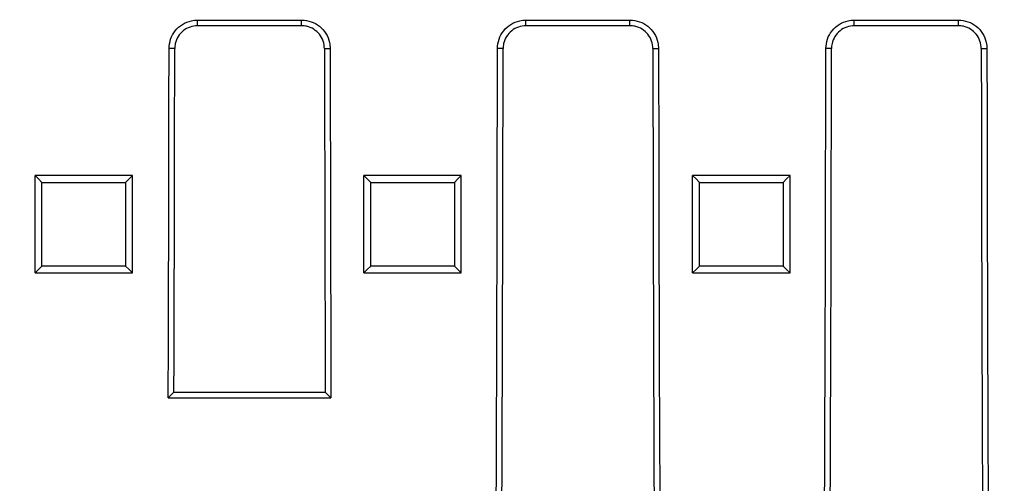
# Model space of a CAD drawing. Units: millimetres. Extents: x -3230 to 16300, y -13670 to 6842.
# Drawn here: x 4696 to 4848, y -4931 to -4859 of the extents above; entities that cross this region are included whole.
import ezdxf

# ---------------------------------------------------------------- set-up
doc = ezdxf.new("R2010")
doc.units = ezdxf.units.MM
doc.linetypes.add('HIDDEN', pattern=[9.525, 6.35, -3.175])
doc.layers.add('Bauteil', color=7, linetype='Continuous')
doc.layers.add('Schaft', color=7, linetype='Continuous')

msp = doc.modelspace()

# ---------------------------------------------------------------- linework, layer by layer
at = {"layer": 'Bauteil', "color": 7, "linetype": 'Continuous', "lineweight": 25}
for p, q in [((4723.79, -4859.55), (4739.79, -4859.55)), ((4723.79, -4860.43), (4723.79, -4859.55)), ((4739.79, -4860.43), (4723.79, -4860.43)), ((4739.79, -4860.43), (4739.79, -4859.55)), ((4774.29, -4859.55), (4790.29, -4859.55)), ((4774.29, -4860.43), (4774.29, -4859.55)), ((4790.29, -4860.43), (4774.29, -4860.43)), ((4790.29, -4860.43), (4790.29, -4859.55)), ((4824.79, -4859.55), (4840.79, -4859.55)), ((4824.79, -4860.43), (4824.79, -4859.55)), ((4840.79, -4860.43), (4824.79, -4860.43)), ((4840.79, -4860.43), (4840.79, -4859.55)), ((4720.27, -4863.94), (4719.4, -4863.94)), ((4743.31, -4863.94), (4744.18, -4863.94)), ((4770.77, -4863.94), (4769.9, -4863.94)), ((4793.81, -4863.94), (4794.68, -4863.94)), ((4821.27, -4863.94), (4820.4, -4863.94)), ((4844.31, -4863.94), (4845.18, -4863.94)), ((4700.49, -4883.44), (4698.79, -4883.44)), ((4698.79, -4884.29), (4698.79, -4883.44)), ((4698.79, -4897.58), (4698.79, -4884.29)), ((4712.09, -4883.44), (4700.49, -4883.44)), ((4713.79, -4883.44), (4712.09, -4883.44)), ((4713.79, -4884.29), (4713.79, -4883.44)), ((4713.79, -4897.58), (4713.79, -4884.29)), ((4751.05, -4883.44), (4749.35, -4883.44)), ((4749.35, -4884.29), (4749.35, -4883.44)), ((4749.35, -4897.58), (4749.35, -4884.29)), ((4762.65, -4883.44), (4751.05, -4883.44)), ((4764.35, -4883.44), (4762.65, -4883.44)), ((4764.35, -4884.29), (4764.35, -4883.44)), ((4764.35, -4897.58), (4764.35, -4884.29)), ((4801.62, -4883.44), (4799.92, -4883.44)), ((4799.92, -4884.29), (4799.92, -4883.44)), ((4799.92, -4897.58), (4799.92, -4884.29)), ((4813.21, -4883.44), (4801.62, -4883.44)), ((4814.92, -4883.44), (4813.21, -4883.44)), ((4814.92, -4884.29), (4814.92, -4883.44)), ((4814.92, -4897.58), (4814.92, -4884.29)), ((4698.79, -4898.43), (4698.79, -4897.58)), ((4713.79, -4898.43), (4713.79, -4897.58)), ((4749.35, -4898.43), (4749.35, -4897.58)), ((4764.35, -4898.43), (4764.35, -4897.58)), ((4799.92, -4898.43), (4799.92, -4897.58)), ((4814.92, -4898.43), (4814.92, -4897.58)), ((4698.79, -4898.43), (4700.49, -4898.43)), ((4700.49, -4898.43), (4712.09, -4898.43)), ((4712.09, -4898.43), (4713.79, -4898.43)), ((4749.35, -4898.43), (4751.05, -4898.43)), ((4751.05, -4898.43), (4762.65, -4898.43)), ((4762.65, -4898.43), (4764.35, -4898.43)), ((4799.92, -4898.43), (4801.62, -4898.43)), ((4801.62, -4898.43), (4813.21, -4898.43)), ((4813.21, -4898.43), (4814.92, -4898.43)), ((4720.16, -4916.73), (4719.28, -4917.61)), ((4719.28, -4917.61), (4744.3, -4917.61)), ((4720.16, -4916.73), (4743.43, -4916.73)), ((4744.3, -4917.61), (4743.43, -4916.73))]:
    msp.add_line(p, q, dxfattribs=at)
at = {"layer": 'Bauteil', "color": 7, "linetype": 'Continuous', "lineweight": 25, "flags": 128}
for points in [[(4698.79, -4883.44), (4699.32, -4883.98), (4699.86, -4884.52)], [(4713.79, -4883.44), (4713.25, -4883.98), (4712.72, -4884.52)], [(4749.35, -4883.44), (4749.89, -4883.98), (4750.42, -4884.52)], [(4764.35, -4883.44), (4763.82, -4883.98), (4763.28, -4884.52)], [(4799.92, -4883.44), (4800.45, -4883.98), (4800.99, -4884.52)], [(4814.92, -4883.44), (4814.38, -4883.98), (4813.84, -4884.52)], [(4698.79, -4898.43), (4699.32, -4897.9), (4699.86, -4897.37)], [(4713.79, -4898.43), (4713.25, -4897.9), (4712.72, -4897.37)], [(4749.35, -4898.43), (4749.89, -4897.9), (4750.42, -4897.37)], [(4764.35, -4898.43), (4763.82, -4897.9), (4763.28, -4897.37)], [(4799.92, -4898.43), (4800.45, -4897.9), (4800.99, -4897.37)], [(4814.92, -4898.43), (4814.38, -4897.9), (4813.84, -4897.37)]]:
    msp.add_lwpolyline(points, dxfattribs=at)
at = {"layer": 'Bauteil', "color": 7, "linetype": 'Continuous', "lineweight": 25}
for centre, major_axis, start_param, end_param in [((4560.29, -4844.44), (0, 1818.75), 4.672147, 4.701667), ((4562.55, -4844.44), (0, 1802.92), 4.67228, 4.701573), ((4901.04, -4844.44), (0, 1802.92), 1.581612, 1.610905), ((4903.3, -4844.44), (0, 1818.75), 1.581518, 1.611038), ((4610.79, -4844.44), (0, 1818.75), 4.64085, 4.701667), ((4613.05, -4844.44), (0, 1802.92), 4.640221, 4.701573), ((4951.54, -4844.44), (0, 1802.92), 1.581612, 1.642964), ((4953.8, -4844.44), (0, 1818.75), 1.581518, 1.642335), ((4661.29, -4844.44), (0, 1818.75), 4.64085, 4.701667), ((4663.55, -4844.44), (0, 1802.92), 4.640221, 4.701573), ((5002.04, -4844.44), (0, 1802.92), 1.581612, 1.642964), ((5004.3, -4844.44), (0, 1818.75), 1.581518, 1.642335)]:
    msp.add_ellipse(centre, major_axis=major_axis, ratio=0.087489, start_param=start_param, end_param=end_param, dxfattribs=at)
for points, knots in [([(4719.4, -4863.94), (4719.45, -4863.45), (4719.55, -4862.46), (4720.31, -4861.14), (4721.42, -4860.15), (4722.66, -4859.63), (4723.47, -4859.57), (4723.79, -4859.55)], [0, 0, 0, 0, 0.214836, 0.429701, 0.644547, 0.859362, 1, 1, 1, 1]), ([(4723.79, -4860.43), (4723.4, -4860.46), (4722.61, -4860.54), (4721.55, -4861.15), (4720.76, -4862.04), (4720.34, -4863.03), (4720.29, -4863.68), (4720.27, -4863.94)], [0, 0, 0, 0, 0.214751, 0.429538, 0.644337, 0.859162, 1, 1, 1, 1]), ([(4739.79, -4859.55), (4740.29, -4859.6), (4741.27, -4859.7), (4742.59, -4860.45), (4743.58, -4861.57), (4744.11, -4862.8), (4744.16, -4863.62), (4744.18, -4863.94)], [0, 0, 0, 0, 0.214753, 0.429533, 0.644328, 0.859152, 1, 1, 1, 1]), ([(4743.31, -4863.94), (4743.27, -4863.54), (4743.19, -4862.75), (4742.58, -4861.7), (4741.69, -4860.91), (4740.7, -4860.49), (4740.05, -4860.44), (4739.79, -4860.43)], [0, 0, 0, 0, 0.214825, 0.429686, 0.644531, 0.859348, 1, 1, 1, 1]), ([(4769.9, -4863.94), (4769.95, -4863.45), (4770.05, -4862.46), (4770.81, -4861.14), (4771.92, -4860.15), (4773.16, -4859.63), (4773.97, -4859.57), (4774.29, -4859.55)], [0, 0, 0, 0, 0.214836, 0.429701, 0.644547, 0.859362, 1, 1, 1, 1]), ([(4774.29, -4860.43), (4773.9, -4860.46), (4773.11, -4860.54), (4772.05, -4861.15), (4771.26, -4862.04), (4770.84, -4863.03), (4770.79, -4863.68), (4770.77, -4863.94)], [0, 0, 0, 0, 0.214751, 0.429538, 0.644337, 0.859162, 1, 1, 1, 1]), ([(4790.29, -4859.55), (4790.79, -4859.6), (4791.77, -4859.7), (4793.09, -4860.45), (4794.08, -4861.57), (4794.61, -4862.8), (4794.66, -4863.62), (4794.68, -4863.94)], [0, 0, 0, 0, 0.214753, 0.429533, 0.644328, 0.859152, 1, 1, 1, 1]), ([(4793.81, -4863.94), (4793.77, -4863.54), (4793.69, -4862.75), (4793.08, -4861.7), (4792.19, -4860.91), (4791.2, -4860.49), (4790.55, -4860.44), (4790.29, -4860.43)], [0, 0, 0, 0, 0.214825, 0.429686, 0.644531, 0.859348, 1, 1, 1, 1]), ([(4820.4, -4863.94), (4820.45, -4863.45), (4820.55, -4862.46), (4821.31, -4861.14), (4822.42, -4860.15), (4823.66, -4859.63), (4824.47, -4859.57), (4824.79, -4859.55)], [0, 0, 0, 0, 0.214836, 0.429701, 0.644547, 0.859362, 1, 1, 1, 1]), ([(4824.79, -4860.43), (4824.4, -4860.46), (4823.61, -4860.54), (4822.55, -4861.15), (4821.76, -4862.04), (4821.34, -4863.03), (4821.29, -4863.68), (4821.27, -4863.94)], [0, 0, 0, 0, 0.214751, 0.429538, 0.644337, 0.859162, 1, 1, 1, 1]), ([(4840.79, -4859.55), (4841.29, -4859.6), (4842.27, -4859.7), (4843.59, -4860.45), (4844.58, -4861.57), (4845.11, -4862.8), (4845.16, -4863.62), (4845.18, -4863.94)], [0, 0, 0, 0, 0.214753, 0.429533, 0.644328, 0.859152, 1, 1, 1, 1]), ([(4844.31, -4863.94), (4844.27, -4863.54), (4844.19, -4862.75), (4843.58, -4861.7), (4842.69, -4860.91), (4841.7, -4860.49), (4841.05, -4860.44), (4840.79, -4860.43)], [0, 0, 0, 0, 0.214825, 0.429686, 0.644531, 0.859348, 1, 1, 1, 1]), ([(4699.86, -4897.37), (4699.86, -4895.23), (4699.86, -4890.94), (4699.86, -4886.66), (4699.86, -4884.52)], [0, 0, 0, 0, 0.4999976, 1, 1, 1, 1]), ([(4699.86, -4884.52), (4701.53, -4884.52), (4704.5, -4884.52), (4708.79, -4884.52), (4711.41, -4884.52), (4712.72, -4884.52)], [0, 0, 0, 0, 0.388764, 0.694382, 1, 1, 1, 1]), ([(4712.72, -4884.52), (4712.72, -4886.66), (4712.72, -4890.94), (4712.72, -4895.23), (4712.72, -4897.37)], [0, 0, 0, 0, 0.4999976, 1, 1, 1, 1]), ([(4750.42, -4897.37), (4750.42, -4895.23), (4750.42, -4890.94), (4750.42, -4886.66), (4750.42, -4884.52)], [0, 0, 0, 0, 0.499998, 1, 1, 1, 1]), ([(4750.42, -4884.52), (4752.09, -4884.52), (4755.07, -4884.52), (4759.35, -4884.52), (4761.97, -4884.52), (4763.28, -4884.52)], [0, 0, 0, 0, 0.388764, 0.694382, 1, 1, 1, 1]), ([(4763.28, -4884.52), (4763.28, -4886.66), (4763.28, -4890.94), (4763.28, -4895.23), (4763.28, -4897.37)], [0, 0, 0, 0, 0.4999976, 1, 1, 1, 1]), ([(4800.99, -4897.37), (4800.99, -4895.23), (4800.99, -4890.94), (4800.99, -4886.66), (4800.99, -4884.52)], [0, 0, 0, 0, 0.4999976, 1, 1, 1, 1]), ([(4800.99, -4884.52), (4802.65, -4884.52), (4805.63, -4884.52), (4809.91, -4884.52), (4812.53, -4884.52), (4813.84, -4884.52)], [0, 0, 0, 0, 0.388764, 0.694382, 1, 1, 1, 1]), ([(4813.84, -4884.52), (4813.84, -4886.66), (4813.84, -4890.94), (4813.84, -4895.23), (4813.84, -4897.37)], [0, 0, 0, 0, 0.499998, 1, 1, 1, 1]), ([(4712.72, -4897.37), (4711.05, -4897.37), (4708.07, -4897.37), (4703.79, -4897.37), (4701.17, -4897.37), (4699.86, -4897.37)], [0, 0, 0, 0, 0.388765, 0.694382, 1, 1, 1, 1]), ([(4763.28, -4897.37), (4761.61, -4897.37), (4758.64, -4897.37), (4754.35, -4897.37), (4751.73, -4897.37), (4750.42, -4897.37)], [0, 0, 0, 0, 0.388765, 0.694382, 1, 1, 1, 1]), ([(4813.84, -4897.37), (4812.18, -4897.37), (4809.2, -4897.37), (4804.92, -4897.37), (4802.3, -4897.37), (4800.99, -4897.37)], [0, 0, 0, 0, 0.388765, 0.694382, 1, 1, 1, 1])]:
    msp.add_open_spline(points, degree=3, knots=knots, dxfattribs=at)
at = {"layer": 'Schaft', "linetype": 'HIDDEN', "ltscale": 0.25}
msp.add_arc((4731.79, -4844.44), 225, 62.734, 62.5124, dxfattribs=at)

doc.saveas('drawing.dxf')
